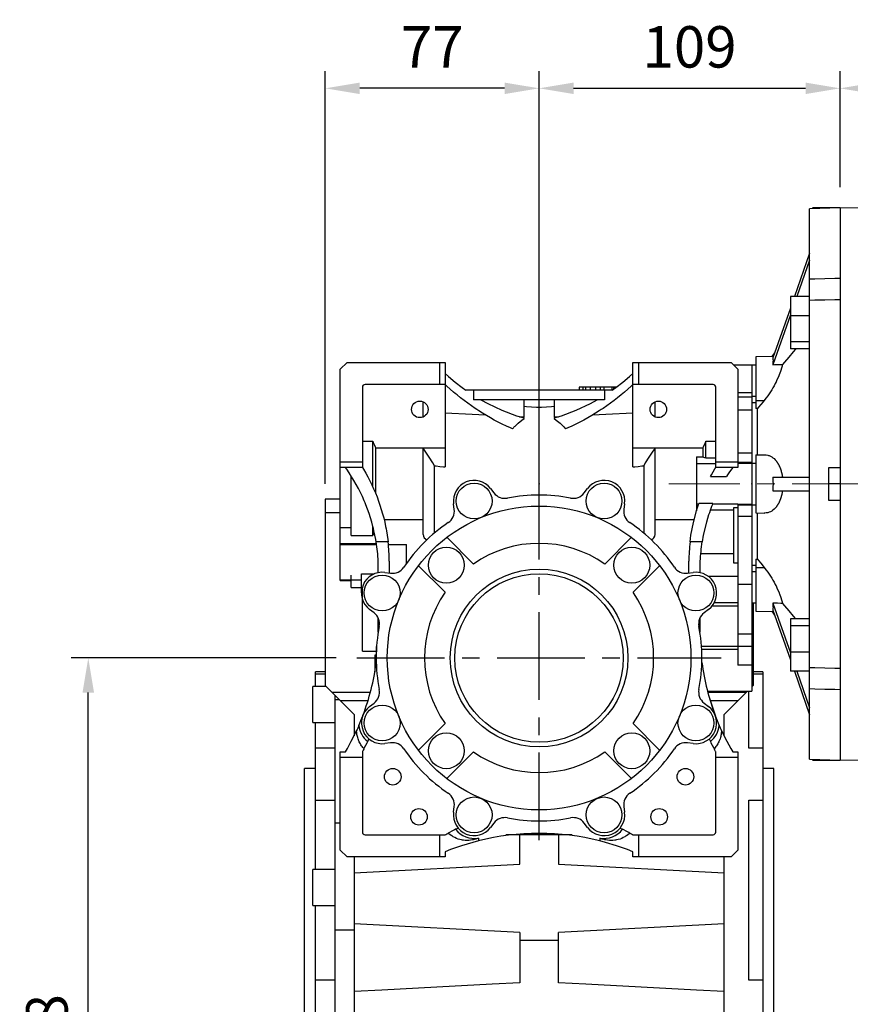
# Model space of a CAD drawing. Extents: x -2601 to 1032, y -760 to 1861.
# Drawn here: x -889 to -588, y 252 to 608 of the extents above; entities that cross this region are included whole.
import ezdxf

# ---------------------------------------------------------------- set-up
doc = ezdxf.new("R2010")
doc.units = 0
doc.header["$MEASUREMENT"] = 0
doc.linetypes.add('CENTER', pattern=[50.8, 31.75, -6.35, 6.35, -6.35])
doc.layers.add('AM_0', color=7, linetype='Continuous', lineweight=30)
doc.layers.add('CENTER', color=1, linetype='CENTER')
doc.styles.add('MX_NOTE_STANDARD', font='txt.shx', dxfattribs={"height": 3.15, "bigfont": 'extfont.shx'})
doc.dimstyles.new('MXDIMSTYLE', dxfattribs={"dimtxt": 3.15, "dimasz": 2.5, "dimexe": 1.5, "dimexo": 1, "dimgap": 1, "dimtad": 1, "dimdec": 4, "dimdsep": 46, "dimtxsty": 'MX_NOTE_STANDARD', "dimcen": 2.5, "dimadec": 0, "dimazin": 0, "dimtfac": 1, "dimtdec": 4, "dimtmove": 2, "dimatfit": 3, "dimfxl": 0, "dimtolj": 1, "dimarcsym": 0})

# ---------------------------------------------------------------- blocks, each defined once
blk = doc.blocks.new('*D33')
at = {"color": 3, "linetype": 'Continuous', "lineweight": -2}
for p, q in [((-773.89, 376.98), (-869.91, 376.98)), ((-863.66, 111.98), (-863.66, 364.48)), ((-782.02, 99.48), (-869.91, 99.48))]:
    blk.add_line(p, q, dxfattribs=at)
at = {"color": 3}
for points in [[(-861.58, 364.48), (-865.75, 364.48), (-863.66, 376.98)], [(-865.75, 111.98), (-861.58, 111.98), (-863.66, 99.48)]]:
    blk.add_solid(points, dxfattribs=at)
at = {"layer": 'DEFPOINTS', "color": 0}
for p in [(-863.66, 376.98), (-766.39, 376.98), (-774.52, 99.48)]:
    blk.add_point(p, dxfattribs=at)
at = {"color": 3, "linetype": 'Continuous', "insert": (-878.66, 238.23), "char_height": 15, "attachment_point": 5, "rotation": 90}
blk.add_mtext('\\A1;278', dxfattribs=at)
blk = doc.blocks.new('*D34')
at = {"color": 3, "linetype": 'Continuous', "lineweight": -2}
for p, q in [((-777.83, 439.99), (-777.83, 589.46)), ((-700.39, 450.48), (-700.39, 589.46)), ((-712.89, 583.21), (-765.33, 583.21))]:
    blk.add_line(p, q, dxfattribs=at)
at = {"color": 3}
for points in [[(-765.33, 585.29), (-765.33, 581.13), (-777.83, 583.21)], [(-712.89, 581.13), (-712.89, 585.29), (-700.39, 583.21)]]:
    blk.add_solid(points, dxfattribs=at)
at = {"layer": 'DEFPOINTS', "color": 0}
for p in [(-777.83, 583.21), (-700.39, 442.98), (-777.83, 432.49)]:
    blk.add_point(p, dxfattribs=at)
at = {"color": 3, "linetype": 'Continuous', "insert": (-739.11, 598.21), "char_height": 15, "attachment_point": 5}
blk.add_mtext('\\A1;77', dxfattribs=at)
blk = doc.blocks.new('*D35')
at = {"color": 3, "linetype": 'Continuous', "lineweight": -2}
for p, q in [((-700.39, 450.48), (-700.39, 589.46)), ((-591.39, 548.05), (-591.39, 589.46)), ((-687.89, 583.21), (-603.89, 583.21))]:
    blk.add_line(p, q, dxfattribs=at)
at = {"color": 3}
for points in [[(-687.89, 585.29), (-687.89, 581.13), (-700.39, 583.21)], [(-603.89, 581.13), (-603.89, 585.29), (-591.39, 583.21)]]:
    blk.add_solid(points, dxfattribs=at)
at = {"layer": 'DEFPOINTS', "color": 0}
for p in [(-591.39, 583.21), (-591.39, 540.55), (-700.39, 442.98)]:
    blk.add_point(p, dxfattribs=at)
at = {"color": 3, "linetype": 'Continuous', "insert": (-645.89, 598.21), "char_height": 15, "attachment_point": 5}
blk.add_mtext('\\A1;109', dxfattribs=at)
blk = doc.blocks.new('*D48')
at = {"color": 3, "linetype": 'Continuous', "lineweight": -2}
for p, q in [((-591.39, 547.48), (-591.39, 589.46)), ((-335.89, 517.44), (-335.89, 589.46)), ((-578.89, 583.21), (-348.39, 583.21))]:
    blk.add_line(p, q, dxfattribs=at)
at = {"color": 3}
for points in [[(-578.89, 585.29), (-578.89, 581.12), (-591.39, 583.21)], [(-348.39, 581.12), (-348.39, 585.29), (-335.89, 583.21)]]:
    blk.add_solid(points, dxfattribs=at)
at = {"layer": 'DEFPOINTS', "color": 0}
for p in [(-335.89, 583.21), (-591.39, 539.98), (-335.89, 509.94)]:
    blk.add_point(p, dxfattribs=at)
at = {"color": 3, "linetype": 'Continuous', "insert": (-463.64, 598.21), "char_height": 15, "attachment_point": 5}
blk.add_mtext('\\A1;256', dxfattribs=at)

msp = doc.modelspace()

# ---------------------------------------------------------------- linework, layer by layer
for p, q in [((-591.39, 539.98), (-602.39, 539.6)), ((-602.39, 340.36), (-602.39, 539.6)), ((-591.39, 539.98), (-591.39, 339.98)), ((-602.39, 523.5), (-607.94, 507.8)), ((-602.39, 521), (-607.06, 507.8)), ((-602.39, 507.8), (-609.39, 507.8)), ((-609.39, 507.8), (-609.39, 488.84)), ((-609.39, 503.67), (-615.75, 485.66)), ((-609.39, 501.17), (-615.75, 483.16)), ((-602.39, 500.86), (-609.39, 500.86)), ((-602.39, 491.38), (-609.39, 491.38)), ((-602.39, 488.84), (-609.39, 488.84)), ((-615.6, 486.1), (-621.89, 485.99)), ((-621.89, 485.99), (-621.89, 467.26)), ((-615.11, 487.47), (-616.12, 486.09)), ((-772.39, 481.51), (-769.92, 483.98)), ((-772.39, 404.98), (-772.39, 481.51)), ((-769.92, 483.98), (-734.39, 483.98)), ((-736.39, 475.98), (-736.39, 483.98)), ((-734.39, 483.98), (-734.39, 446.12)), ((-666.39, 483.98), (-630.87, 483.98)), ((-666.39, 446.12), (-666.39, 483.98)), ((-664.39, 483.98), (-664.39, 475.98)), ((-630.87, 483.98), (-628.39, 481.51)), ((-623.39, 483.01), (-629.9, 483.01)), ((-628.39, 481.51), (-628.39, 445.98)), ((-621.89, 483.04), (-623.39, 483.02)), ((-623.39, 483.02), (-623.39, 471.72)), ((-764.39, 474.98), (-764.39, 445.98)), ((-734.39, 475.98), (-763.39, 475.98)), ((-685.89, 474.98), (-685.89, 473.98)), ((-672.42, 474.98), (-685.89, 474.98)), ((-685.85, 474.98), (-685.85, 473.98)), ((-684.56, 474.98), (-684.56, 473.98)), ((-683.54, 474.98), (-683.54, 473.98)), ((-681.87, 474.98), (-681.87, 473.98)), ((-680.01, 474.98), (-680.01, 473.98)), ((-678.24, 474.98), (-678.24, 473.98)), ((-676.91, 474.98), (-676.91, 473.98)), ((-674.04, 474.98), (-674.04, 473.98)), ((-673.42, 474.98), (-673.42, 474.25)), ((-637.39, 475.98), (-666.39, 475.98)), ((-636.39, 445.98), (-636.39, 474.98)), ((-673.81, 473.98), (-726.98, 473.98)), ((-726.89, 473.92), (-726.89, 473.98)), ((-724.14, 473.98), (-724.14, 470.48)), ((-676.64, 473.98), (-676.64, 470.48)), ((-673.89, 473.98), (-673.89, 473.92)), ((-623.39, 472.95), (-628.39, 472.95)), ((-623.39, 471.46), (-628.39, 471.46)), ((-623.39, 472.95), (-623.39, 447.38)), ((-623.39, 471.72), (-621.89, 471.71)), ((-742.39, 464.23), (-742.39, 469.73)), ((-676.64, 470.48), (-724.14, 470.48)), ((-705.84, 464.26), (-705.84, 470.48)), ((-700.39, 435.98), (-700.39, 467.6)), ((-694.94, 470.48), (-694.94, 464.26)), ((-658.39, 464.23), (-658.39, 469.73)), ((-621.89, 470.24), (-618.86, 470.21)), ((-621.28, 450.49), (-621.28, 467.25)), ((-705.84, 463.68), (-705.84, 463.86)), ((-694.94, 463.86), (-694.94, 463.68)), ((-623.39, 466.73), (-628.39, 466.73)), ((-764.39, 455.46), (-760.64, 455.46)), ((-760.64, 438.94), (-760.64, 455.46)), ((-734.39, 452.97), (-759.64, 452.97)), ((-759.64, 452.97), (-759.64, 436.64)), ((-742.39, 421.7), (-742.39, 452.97)), ((-640.94, 452.97), (-666.39, 452.97)), ((-658.39, 421.7), (-658.39, 452.97)), ((-640.94, 449.75), (-640.94, 452.97)), ((-639.94, 449.45), (-639.94, 455.46)), ((-639.94, 455.46), (-636.39, 455.46)), ((-643.39, 449.75), (-643.39, 430.29)), ((-643.39, 449.75), (-640.94, 449.75)), ((-639.94, 449.45), (-636.39, 449.45)), ((-623.39, 451.18), (-628.39, 451.18)), ((-621.89, 450.48), (-618.86, 450.53)), ((-621.89, 450.48), (-621.89, 429.48)), ((-772.39, 447.98), (-764.39, 447.98)), ((-764.39, 445.98), (-772.39, 445.98)), ((-738.29, 422.18), (-738.29, 446.6)), ((-662.49, 446.6), (-662.49, 422.18)), ((-636.39, 447.25), (-643.39, 447.25)), ((-636.39, 447.98), (-628.39, 447.98)), ((-628.39, 445.98), (-636.39, 445.98)), ((-623.39, 447.78), (-628.39, 447.78)), ((-623.39, 447.38), (-628.39, 447.38)), ((-623.39, 447.51), (-621.89, 447.54)), ((-623.39, 447.51), (-623.39, 432.45)), ((-595.39, 433.98), (-595.39, 445.98)), ((-595.39, 445.98), (-591.39, 445.98)), ((-768.39, 421.27), (-768.39, 442.78)), ((-638.29, 442.67), (-632.46, 442.67)), ((-615.75, 442.48), (-602.39, 442.48)), ((-591.39, 439.98), (-595.39, 439.98)), ((-717.98, 438.36), (-716.72, 436.73)), ((-684.06, 436.73), (-682.81, 438.36)), ((-615.75, 437.48), (-602.39, 437.48)), ((-777.89, 434.48), (-777.89, 366.98)), ((-772.39, 434.48), (-777.89, 434.48)), ((-731.1, 430.78), (-731.36, 432.82)), ((-669.42, 432.82), (-669.69, 430.78)), ((-642.62, 432.71), (-643.39, 432.71)), ((-637.44, 432.96), (-642.54, 432.96)), ((-628.39, 432.71), (-637.54, 432.71)), ((-629.89, 411.32), (-629.89, 431.4)), ((-629.89, 431.4), (-628.39, 431.4)), ((-628.39, 432.71), (-628.39, 374.43)), ((-623.39, 432.58), (-628.39, 432.58)), ((-623.39, 432.34), (-628.39, 432.34)), ((-623.39, 432.58), (-623.39, 364.92)), ((-623.39, 432.45), (-621.89, 432.42)), ((-591.39, 433.98), (-595.39, 433.98)), ((-772.39, 429.48), (-777.89, 429.48)), ((-643.33, 430.51), (-643.39, 430.51)), ((-629.89, 430.51), (-638.39, 430.51)), ((-623.39, 428.14), (-628.39, 428.14)), ((-621.89, 429.48), (-618.86, 429.43)), ((-621.28, 412.71), (-621.28, 429.47)), ((-772.39, 424.2), (-768.39, 424.2)), ((-760.64, 421.27), (-760.64, 424.87)), ((-742.39, 426.99), (-756.5, 426.99)), ((-644.28, 426.99), (-658.39, 426.99)), ((-768.39, 421.27), (-760.64, 421.27)), ((-733.82, 420.66), (-724.16, 411)), ((-676.63, 411), (-666.97, 420.66)), ((-772.39, 418.42), (-759.31, 418.42)), ((-772.39, 418.06), (-759.25, 418.06)), ((-755.08, 419.03), (-759.4, 419.03)), ((-754.98, 418.09), (-748.39, 418.09)), ((-754.98, 418.06), (-748.39, 418.06)), ((-748.39, 411.29), (-748.39, 418.09)), ((-641.38, 419.03), (-645.71, 419.03)), ((-629.89, 414.64), (-641.95, 414.64)), ((-758.64, 407.88), (-758.64, 411.98)), ((-754.64, 411.98), (-754.64, 407.74)), ((-734.41, 400.75), (-744.07, 410.4)), ((-656.72, 410.4), (-666.37, 400.75)), ((-646.14, 407.74), (-646.14, 411.98)), ((-642.14, 411.98), (-642.14, 407.88)), ((-628.39, 411.32), (-629.89, 411.32)), ((-621.89, 412.7), (-621.89, 393.97)), ((-768.39, 402.48), (-768.39, 406.92)), ((-764.71, 400.51), (-764.71, 407.43)), ((-764.71, 407.43), (-760.13, 407.43)), ((-756.23, 407.95), (-754.19, 407.68)), ((-646.6, 407.68), (-644.55, 407.95)), ((-628.39, 406.42), (-638.95, 406.42)), ((-623.39, 408.24), (-621.89, 408.25)), ((-621.89, 409.72), (-618.86, 409.75)), ((-772.39, 405.26), (-764.71, 405.26)), ((-772.39, 404.98), (-768.39, 404.98)), ((-623.39, 403.6), (-628.39, 403.6)), ((-768.39, 402.48), (-764.71, 402.48)), ((-764.39, 379.48), (-764.39, 401.87)), ((-628.39, 395.78), (-637.76, 395.78)), ((-628.39, 396.96), (-636.97, 396.96)), ((-623.39, 396.94), (-621.89, 396.92)), ((-622.89, 396.93), (-622.89, 366.98)), ((-615.75, 396.8), (-609.39, 378.79)), ((-760.14, 393.31), (-761.78, 394.56)), ((-639.01, 394.56), (-640.64, 393.31)), ((-621.89, 393.97), (-615.6, 393.86)), ((-616.12, 393.87), (-615.11, 392.49)), ((-615.75, 394.3), (-609.39, 376.29)), ((-758.64, 386.48), (-758.64, 391.43)), ((-642.14, 391.43), (-642.14, 386.48)), ((-609.39, 391.12), (-609.39, 372.16)), ((-602.39, 391.12), (-609.39, 391.12)), ((-602.39, 388.58), (-609.39, 388.58)), ((-623.39, 385.66), (-628.39, 385.66)), ((-764.39, 379.48), (-759.39, 379.48)), ((-759.39, 377.98), (-759.89, 377.98)), ((-759.89, 377.98), (-759.89, 371.92)), ((-759.39, 381.09), (-759.25, 381.09)), ((-759.39, 381.09), (-759.39, 375.19)), ((-759.39, 378.98), (-759.36, 378.98)), ((-628.39, 381.14), (-641.54, 381.14)), ((-628.39, 380.01), (-641.47, 380.01)), ((-623.39, 381.18), (-628.39, 381.18)), ((-602.39, 379.1), (-609.39, 379.1)), ((-759.39, 375.48), (-759.89, 375.48)), ((-623.39, 374.43), (-628.39, 374.43)), ((-777.89, 371.98), (-781.39, 371.98)), ((-781.39, 366.66), (-781.39, 371.98)), ((-781.39, 371.27), (-777.89, 371.27)), ((-619.39, 371.98), (-622.89, 371.98)), ((-622.89, 371.27), (-619.39, 371.27)), ((-619.39, 371.98), (-619.39, 121.98)), ((-602.39, 372.16), (-609.39, 372.16)), ((-607.94, 372.16), (-602.39, 356.46)), ((-607.06, 372.16), (-602.39, 358.96)), ((-777.57, 366.66), (-782.39, 366.66)), ((-782.39, 353.66), (-782.39, 366.66)), ((-777.89, 366.98), (-767.39, 356.48)), ((-761.52, 364.48), (-775.39, 364.48)), ((-639.38, 364.92), (-623.39, 364.92)), ((-625.39, 364.48), (-639.26, 364.48)), ((-633.39, 356.48), (-624.95, 364.92)), ((-624.39, 344.28), (-624.39, 365.05)), ((-623.39, 366.48), (-622.89, 366.98)), ((-774.39, 363.48), (-774.39, 170.48)), ((-774.39, 361.93), (-772.85, 361.93)), ((-762.38, 361.48), (-772.39, 361.48)), ((-761.78, 359.4), (-760.14, 360.65)), ((-640.64, 360.65), (-639.01, 359.4)), ((-638.9, 363.16), (-636.51, 355.96)), ((-628.39, 361.48), (-638.34, 361.48)), ((-767.39, 356.48), (-767.39, 348.81)), ((-633.39, 348.81), (-633.39, 356.48)), ((-782.39, 353.66), (-774.39, 353.66)), ((-781.39, 300.36), (-781.39, 353.66)), ((-744.07, 343.55), (-734.41, 353.21)), ((-666.37, 353.21), (-656.72, 343.55)), ((-754.19, 346.28), (-756.23, 346.01)), ((-644.55, 346.01), (-646.6, 346.28)), ((-774.39, 344.28), (-781.39, 344.28)), ((-772.39, 342.98), (-770.54, 342.98)), ((-772.39, 307.45), (-772.39, 342.98)), ((-764.39, 342.98), (-764.39, 313.98)), ((-724.16, 342.96), (-733.82, 333.3)), ((-666.97, 333.3), (-676.63, 342.96)), ((-636.39, 313.98), (-636.39, 342.98)), ((-630.24, 342.98), (-628.39, 342.98)), ((-628.39, 342.98), (-628.39, 307.45)), ((-619.39, 344.28), (-624.39, 344.28)), ((-764.39, 340.98), (-772.39, 340.98)), ((-628.39, 340.98), (-636.39, 340.98)), ((-602.39, 340.36), (-591.39, 339.98)), ((-781.39, 336.98), (-785.39, 336.98)), ((-785.39, 156.98), (-785.39, 336.98)), ((-615.39, 336.98), (-619.39, 336.98)), ((-615.39, 156.98), (-615.39, 336.98)), ((-781.39, 325.45), (-774.39, 325.45)), ((-624.39, 325.45), (-619.39, 325.45)), ((-624.39, 260.29), (-624.39, 325.45)), ((-731.36, 321.14), (-731.1, 323.18)), ((-669.69, 323.18), (-669.42, 321.14)), ((-774.39, 317.29), (-772.39, 317.29)), ((-716.72, 317.23), (-717.98, 315.6)), ((-682.81, 315.6), (-684.06, 317.23)), ((-763.39, 312.98), (-734.39, 312.98)), ((-736.39, 304.98), (-736.39, 312.98)), ((-722.39, 311.8), (-722.39, 310.76)), ((-688.39, 312.98), (-712.39, 312.98)), ((-707.39, 302.37), (-707.39, 312.98)), ((-693.39, 312.98), (-693.39, 302.37)), ((-678.39, 311.8), (-678.39, 310.76)), ((-666.39, 312.98), (-637.39, 312.98)), ((-664.39, 312.98), (-664.39, 304.98)), ((-769.92, 304.98), (-772.39, 307.45)), ((-734.39, 306.83), (-734.39, 304.98)), ((-666.39, 304.98), (-666.39, 306.83)), ((-628.39, 307.45), (-630.87, 304.98)), ((-734.39, 304.98), (-769.92, 304.98)), ((-767.39, 304.98), (-767.39, 177.48)), ((-630.87, 304.98), (-666.39, 304.98)), ((-633.39, 177.48), (-633.39, 304.98)), ((-774.39, 300.36), (-782.39, 300.36)), ((-782.39, 287.36), (-782.39, 300.36)), ((-767.39, 299.23), (-707.39, 302.37)), ((-693.39, 302.37), (-633.39, 299.23)), ((-782.39, 287.36), (-774.39, 287.36)), ((-781.39, 206.6), (-781.39, 287.36)), ((-774.39, 278.55), (-767.39, 278.55)), ((-707.39, 277.59), (-767.39, 280.73)), ((-633.39, 280.73), (-693.39, 277.59)), ((-707.39, 277.59), (-707.39, 259.37)), ((-693.39, 274.76), (-707.39, 274.76)), ((-693.39, 259.37), (-693.39, 277.59)), ((-774.39, 260.29), (-781.39, 260.29)), ((-619.39, 260.29), (-624.39, 260.29))]:
    msp.add_line(p, q)
at = {"color": 7}
for p, q in [((-591.39, 539.98), (-601.39, 539.98)), ((-591.39, 539.98), (-591.39, 339.98)), ((-601.39, 339.98), (-591.39, 339.98))]:
    msp.add_line(p, q, dxfattribs=at)
for points in [[(-602.39, 514.2), (-600.56, 514.25), (-596.9, 514.34), (-593.23, 514.43), (-591.39, 514.47)], [(-591.39, 506.69), (-593.23, 506.65), (-596.9, 506.56), (-600.56, 506.47), (-602.39, 506.42)], [(-607.55, 488.83), (-608.37, 487.85), (-609.97, 485.94), (-611.51, 484.11), (-612.25, 483.22)], [(-615.75, 485.66), (-615.74, 485.62), (-615.72, 485.54), (-615.71, 485.45), (-615.7, 485.4), (-615.69, 485.35), (-615.68, 485.24), (-615.67, 485.13), (-615.67, 485), (-615.66, 484.88), (-615.66, 484.74), (-615.66, 484.67), (-615.66, 484.6), (-615.66, 484.46), (-615.67, 484.3), (-615.67, 484.14), (-615.68, 483.98), (-615.69, 483.81), (-615.7, 483.72), (-615.71, 483.63), (-615.72, 483.45), (-615.74, 483.26), (-615.75, 483.16)], [(-612.25, 483.22), (-612.26, 483.17), (-612.28, 483.07), (-612.3, 482.97), (-612.32, 482.92), (-612.33, 482.86), (-612.35, 482.76), (-612.38, 482.65), (-612.4, 482.55), (-612.43, 482.44), (-612.46, 482.33), (-612.47, 482.28), (-612.49, 482.22), (-612.52, 482.11), (-612.55, 482), (-612.58, 481.88), (-612.62, 481.77), (-612.65, 481.65), (-612.67, 481.59), (-612.69, 481.54), (-612.72, 481.42), (-612.76, 481.3), (-612.78, 481.24), (-612.8, 481.18), (-612.84, 481.06), (-612.88, 480.94), (-612.9, 480.88), (-612.92, 480.82), (-612.96, 480.7), (-613.01, 480.57), (-613.05, 480.45), (-613.09, 480.33), (-613.14, 480.2), (-613.16, 480.14), (-613.19, 480.08), (-613.23, 479.95), (-613.28, 479.82), (-613.33, 479.7), (-613.38, 479.57), (-613.43, 479.44), (-613.46, 479.38), (-613.48, 479.31), (-613.54, 479.19), (-613.59, 479.06), (-613.64, 478.93), (-613.7, 478.8), (-613.75, 478.67), (-613.78, 478.61), (-613.81, 478.54), (-613.87, 478.42), (-613.92, 478.29), (-613.98, 478.16), (-614.04, 478.03), (-614.1, 477.9), (-614.13, 477.84), (-614.16, 477.77), (-614.22, 477.65), (-614.28, 477.52), (-614.34, 477.39), (-614.4, 477.27), (-614.46, 477.14), (-614.49, 477.08), (-614.52, 477.01), (-614.58, 476.89), (-614.65, 476.76), (-614.68, 476.7), (-614.87, 476.32), (-615.28, 475.56), (-615.7, 474.8), (-616.15, 474.05), (-616.62, 473.31), (-617.1, 472.58), (-617.34, 472.22), (-617.59, 471.87), (-618.09, 471.18), (-618.6, 470.53), (-618.86, 470.21)], [(-615.75, 483.16), (-615.17, 483.17), (-614, 483.19), (-612.84, 483.21), (-612.25, 483.22)], [(-734.39, 479.98), (-733.2, 478.9), (-730.75, 476.82), (-728.2, 474.86), (-726.89, 473.92)], [(-673.89, 473.92), (-672.59, 474.86), (-670.04, 476.82), (-667.59, 478.9), (-666.39, 479.98)], [(-710.02, 459.92), (-710.77, 460.25), (-712.25, 460.93), (-713.71, 461.64), (-714.44, 462), (-715.17, 462.37), (-716.61, 463.13), (-718.03, 463.92), (-719.44, 464.74), (-720.84, 465.59), (-722.21, 466.46), (-722.9, 466.9), (-723.58, 467.35), (-724.92, 468.28), (-726.24, 469.22), (-727.55, 470.2), (-728.84, 471.19), (-730.11, 472.22), (-730.74, 472.74), (-731.36, 473.26), (-732.59, 474.33), (-733.8, 475.42), (-734.39, 475.98)], [(-666.39, 475.98), (-666.99, 475.42), (-668.2, 474.33), (-669.43, 473.26), (-670.05, 472.74), (-670.68, 472.22), (-671.95, 471.19), (-673.24, 470.2), (-674.54, 469.22), (-675.87, 468.28), (-677.21, 467.35), (-677.89, 466.9), (-678.57, 466.46), (-679.95, 465.59), (-681.34, 464.74), (-682.75, 463.92), (-684.18, 463.13), (-685.62, 462.37), (-686.34, 462), (-687.07, 461.64), (-688.54, 460.93), (-690.02, 460.25), (-690.77, 459.92)], [(-721.48, 470.48), (-718.99, 469.12), (-713.86, 466.7), (-708.55, 464.7), (-705.84, 463.86)], [(-700.39, 467.6), (-701.3, 467.66), (-703.11, 467.79), (-704.93, 467.92), (-705.84, 467.98)], [(-694.95, 467.98), (-695.86, 467.92), (-697.68, 467.79), (-699.49, 467.66), (-700.39, 467.6)], [(-694.94, 463.86), (-692.23, 464.7), (-686.92, 466.7), (-681.79, 469.12), (-679.3, 470.48)], [(-621.89, 469.34), (-622.14, 469.34), (-622.64, 469.35), (-623.14, 469.35), (-623.39, 469.35)], [(-621.28, 467.25), (-621.39, 467.25), (-621.59, 467.25), (-621.79, 467.26), (-621.89, 467.26)], [(-618.86, 470.21), (-619.28, 469.7), (-620.1, 468.7), (-620.89, 467.73), (-621.28, 467.25)], [(-734.39, 465.7), (-731.93, 465.58), (-727.04, 465.33), (-722.21, 465.09), (-719.82, 464.97)], [(-710.02, 459.92), (-709.91, 460.04), (-709.7, 460.27), (-709.48, 460.51), (-709.38, 460.62), (-709.27, 460.73), (-709.05, 460.96), (-708.82, 461.18), (-708.02, 461.94), (-706.59, 463.13), (-705.84, 463.68)], [(-707.44, 464.34), (-707.17, 464.33), (-706.64, 464.3), (-706.11, 464.28), (-705.84, 464.26)], [(-694.94, 464.26), (-694.68, 464.28), (-694.15, 464.3), (-693.62, 464.33), (-693.35, 464.34)], [(-694.94, 463.68), (-694.2, 463.13), (-692.77, 461.94), (-691.41, 460.62), (-690.77, 459.92)], [(-680.97, 464.97), (-678.57, 465.09), (-673.74, 465.33), (-668.86, 465.58), (-666.39, 465.7)], [(-760.64, 455.46), (-760.46, 455.04), (-760.12, 454.21), (-759.8, 453.38), (-759.64, 452.97)], [(-738.29, 446.6), (-738.88, 447.6), (-740.16, 449.67), (-741.61, 451.84), (-742.39, 452.97)], [(-658.39, 452.97), (-659.18, 451.84), (-660.63, 449.67), (-661.91, 447.6), (-662.49, 446.6)], [(-640.94, 452.97), (-640.79, 453.38), (-640.47, 454.21), (-640.12, 455.04), (-639.94, 455.46)], [(-640.94, 449.75), (-640.78, 449.7), (-640.45, 449.6), (-640.11, 449.5), (-639.94, 449.45)], [(-618.86, 450.53), (-618.6, 450.53), (-618.09, 450.49), (-617.59, 450.39), (-617.34, 450.33), (-617.1, 450.25), (-616.62, 450.05), (-616.15, 449.79), (-615.7, 449.49), (-615.28, 449.14), (-614.87, 448.73), (-614.68, 448.52), (-614.65, 448.48), (-614.58, 448.4), (-614.52, 448.33), (-614.49, 448.29), (-614.46, 448.25), (-614.4, 448.17), (-614.34, 448.09), (-614.28, 448), (-614.22, 447.92), (-614.16, 447.83), (-614.13, 447.79), (-614.1, 447.74), (-614.04, 447.65), (-613.98, 447.56), (-613.92, 447.47), (-613.87, 447.37), (-613.81, 447.28), (-613.78, 447.23), (-613.75, 447.18), (-613.7, 447.08), (-613.64, 446.98), (-613.59, 446.88), (-613.54, 446.78), (-613.48, 446.67), (-613.46, 446.62), (-613.43, 446.56), (-613.38, 446.46), (-613.33, 446.35), (-613.28, 446.24), (-613.23, 446.12), (-613.19, 446.01), (-613.16, 445.95), (-613.14, 445.9), (-613.09, 445.78), (-613.05, 445.66), (-613.01, 445.54), (-612.96, 445.43), (-612.92, 445.3), (-612.9, 445.24), (-612.88, 445.18), (-612.84, 445.06), (-612.8, 444.94), (-612.78, 444.87), (-612.76, 444.81), (-612.72, 444.68), (-612.69, 444.56), (-612.67, 444.49), (-612.65, 444.43), (-612.62, 444.3), (-612.58, 444.17), (-612.55, 444.04), (-612.52, 443.91), (-612.49, 443.77), (-612.47, 443.71), (-612.46, 443.64), (-612.43, 443.51), (-612.4, 443.37), (-612.38, 443.24), (-612.35, 443.1), (-612.33, 442.96), (-612.32, 442.89), (-612.3, 442.83), (-612.28, 442.69), (-612.26, 442.55), (-612.25, 442.48)], [(-759.4, 419.03), (-759.54, 419.83), (-759.85, 421.44), (-760.19, 423.04), (-760.38, 423.83), (-760.58, 424.62), (-761.01, 426.2), (-761.48, 427.77), (-761.98, 429.32), (-762.53, 430.86), (-763.11, 432.39), (-763.42, 433.15), (-763.74, 433.9), (-764.4, 435.39), (-765.1, 436.87), (-765.84, 438.33), (-766.61, 439.77), (-767.43, 441.19), (-767.84, 441.89), (-768.27, 442.58), (-769.16, 443.96), (-770.07, 445.31), (-770.54, 445.98)], [(-764.39, 445.98), (-763.98, 445.3), (-763.18, 443.92), (-762.41, 442.52), (-762.04, 441.81), (-761.68, 441.1), (-760.98, 439.66), (-760.31, 438.21), (-759.69, 436.74), (-759.09, 435.26), (-758.53, 433.76), (-758.27, 433.01), (-758.01, 432.25), (-757.53, 430.73), (-757.08, 429.2), (-756.67, 427.66), (-756.3, 426.11), (-755.96, 424.54), (-755.81, 423.76), (-755.66, 422.98), (-755.4, 421.4), (-755.18, 419.82), (-755.08, 419.03)], [(-738.29, 446.6), (-737.63, 446.52), (-736.33, 446.36), (-735.04, 446.2), (-734.39, 446.12)], [(-666.39, 446.12), (-665.75, 446.2), (-664.46, 446.36), (-663.15, 446.52), (-662.49, 446.6)], [(-638.29, 442.67), (-637.99, 443.23), (-637.37, 444.34), (-636.72, 445.44), (-636.39, 445.98)], [(-630.24, 445.98), (-630.63, 445.44), (-631.38, 444.34), (-632.1, 443.23), (-632.46, 442.67)], [(-615.75, 442.48), (-615.74, 442.34), (-615.72, 442.07), (-615.71, 441.79), (-615.7, 441.66), (-615.69, 441.52), (-615.68, 441.24), (-615.67, 440.96), (-615.67, 440.68), (-615.66, 440.4), (-615.66, 440.12), (-615.66, 439.98), (-615.66, 439.84), (-615.66, 439.56), (-615.67, 439.28), (-615.67, 439), (-615.68, 438.72), (-615.69, 438.44), (-615.7, 438.3), (-615.71, 438.17), (-615.72, 437.89), (-615.74, 437.62), (-615.75, 437.48)], [(-612.25, 437.48), (-612.26, 437.41), (-612.28, 437.27), (-612.3, 437.13), (-612.32, 437.07), (-612.33, 437), (-612.35, 436.86), (-612.38, 436.72), (-612.4, 436.59), (-612.43, 436.45), (-612.46, 436.32), (-612.47, 436.25), (-612.49, 436.19), (-612.52, 436.05), (-612.55, 435.92), (-612.58, 435.79), (-612.62, 435.66), (-612.65, 435.53), (-612.67, 435.47), (-612.69, 435.4), (-612.72, 435.28), (-612.76, 435.15), (-612.78, 435.09), (-612.8, 435.02), (-612.84, 434.9), (-612.88, 434.78), (-612.9, 434.72), (-612.92, 434.66), (-612.96, 434.53), (-613.01, 434.42), (-613.05, 434.3), (-613.09, 434.18), (-613.14, 434.06), (-613.16, 434.01), (-613.19, 433.95), (-613.23, 433.84), (-613.28, 433.72), (-613.33, 433.61), (-613.38, 433.5), (-613.43, 433.4), (-613.46, 433.34), (-613.48, 433.29), (-613.54, 433.18), (-613.59, 433.08), (-613.64, 432.98), (-613.7, 432.88), (-613.75, 432.78), (-613.78, 432.73), (-613.81, 432.68), (-613.87, 432.59), (-613.92, 432.49), (-613.98, 432.4), (-614.04, 432.31), (-614.1, 432.22), (-614.13, 432.17), (-614.16, 432.13), (-614.22, 432.04), (-614.28, 431.96), (-614.34, 431.87), (-614.4, 431.79), (-614.46, 431.71), (-614.49, 431.67), (-614.52, 431.63), (-614.58, 431.56), (-614.65, 431.48), (-614.68, 431.44), (-614.87, 431.23), (-615.28, 430.82), (-615.7, 430.47), (-616.15, 430.17), (-616.62, 429.91), (-617.1, 429.71), (-617.34, 429.63), (-617.59, 429.57), (-618.09, 429.47), (-618.6, 429.43), (-618.86, 429.43)], [(-645.71, 419.03), (-645.39, 421.39), (-644.5, 426.08), (-643.27, 430.69), (-642.54, 432.96)], [(-637.44, 432.96), (-637.59, 432.58), (-637.89, 431.83), (-638.18, 431.08), (-638.32, 430.7), (-638.45, 430.32), (-638.72, 429.56), (-638.98, 428.8), (-639.81, 426.1), (-640.95, 421.41), (-641.38, 419.03)], [(-760.64, 421.27), (-760.62, 421.3), (-760.59, 421.36), (-760.55, 421.42), (-760.53, 421.45), (-760.51, 421.48), (-760.47, 421.55), (-760.44, 421.61), (-760.4, 421.67), (-760.37, 421.73), (-760.33, 421.8), (-760.32, 421.83), (-760.3, 421.86), (-760.27, 421.92), (-760.24, 421.98), (-760.2, 422.05), (-760.17, 422.11), (-760.14, 422.17), (-760.13, 422.2), (-760.12, 422.23), (-760.09, 422.3), (-760.06, 422.36), (-760.05, 422.39)], [(-623.39, 410.61), (-623.14, 410.61), (-622.64, 410.61), (-622.14, 410.62), (-621.89, 410.62)], [(-621.89, 412.7), (-621.79, 412.7), (-621.59, 412.71), (-621.39, 412.71), (-621.28, 412.71)], [(-621.28, 412.71), (-620.89, 412.23), (-620.1, 411.26), (-619.28, 410.26), (-618.86, 409.75)], [(-618.86, 409.75), (-618.6, 409.43), (-618.09, 408.78), (-617.59, 408.09), (-617.34, 407.74), (-617.1, 407.38), (-616.62, 406.65), (-616.15, 405.91), (-615.7, 405.16), (-615.28, 404.4), (-614.87, 403.64), (-614.68, 403.26), (-614.65, 403.2), (-614.58, 403.07), (-614.52, 402.95), (-614.49, 402.88), (-614.46, 402.82), (-614.4, 402.69), (-614.34, 402.57), (-614.28, 402.44), (-614.22, 402.31), (-614.16, 402.19), (-614.13, 402.12), (-614.1, 402.06), (-614.04, 401.93), (-613.98, 401.8), (-613.92, 401.67), (-613.87, 401.54), (-613.81, 401.42), (-613.78, 401.35), (-613.75, 401.29), (-613.7, 401.16), (-613.64, 401.03), (-613.59, 400.9), (-613.54, 400.77), (-613.48, 400.65), (-613.46, 400.58), (-613.43, 400.52), (-613.38, 400.39), (-613.33, 400.26), (-613.28, 400.14), (-613.23, 400.01), (-613.19, 399.88), (-613.16, 399.82), (-613.14, 399.76), (-613.09, 399.63), (-613.05, 399.51), (-613.01, 399.39), (-612.96, 399.26), (-612.92, 399.14), (-612.9, 399.08), (-612.88, 399.02), (-612.84, 398.9), (-612.8, 398.78), (-612.78, 398.72), (-612.76, 398.66), (-612.72, 398.54), (-612.69, 398.42), (-612.67, 398.37), (-612.65, 398.31), (-612.62, 398.19), (-612.58, 398.08), (-612.55, 397.96), (-612.52, 397.85), (-612.49, 397.74), (-612.47, 397.68), (-612.46, 397.63), (-612.43, 397.52), (-612.4, 397.41), (-612.38, 397.31), (-612.35, 397.2), (-612.33, 397.1), (-612.32, 397.04), (-612.3, 396.99), (-612.28, 396.89), (-612.26, 396.79), (-612.25, 396.74)], [(-612.25, 396.74), (-612.84, 396.75), (-614, 396.77), (-615.17, 396.79), (-615.75, 396.8)], [(-615.75, 396.8), (-615.74, 396.7), (-615.72, 396.51), (-615.71, 396.33), (-615.7, 396.24), (-615.69, 396.15), (-615.68, 395.98), (-615.67, 395.81), (-615.67, 395.66), (-615.66, 395.5), (-615.66, 395.36), (-615.66, 395.29), (-615.66, 395.22), (-615.66, 395.08), (-615.67, 394.96), (-615.67, 394.83), (-615.68, 394.72), (-615.69, 394.61), (-615.7, 394.56), (-615.71, 394.51), (-615.72, 394.42), (-615.74, 394.34), (-615.75, 394.3)], [(-612.25, 396.74), (-611.51, 395.85), (-609.97, 394.02), (-608.37, 392.11), (-607.55, 391.13)], [(-602.39, 373.54), (-600.56, 373.49), (-596.9, 373.4), (-593.23, 373.31), (-591.39, 373.27)], [(-591.39, 365.49), (-593.23, 365.53), (-596.9, 365.62), (-600.56, 365.71), (-602.39, 365.76)], [(-770.54, 342.98), (-769.81, 344.25), (-768.4, 346.82), (-767.09, 349.45), (-766.46, 350.77)], [(-765.67, 352.56), (-765.81, 352.23), (-766.08, 351.62), (-766.33, 351.05), (-766.46, 350.77)], [(-763.78, 344.11), (-763.92, 344.26), (-764.19, 344.57), (-764.44, 344.88), (-764.56, 345.04), (-764.68, 345.21), (-764.91, 345.54), (-765.12, 345.89), (-765.32, 346.25), (-765.5, 346.61), (-765.67, 346.98), (-765.75, 347.17), (-765.82, 347.36), (-765.96, 347.75), (-766.08, 348.14), (-766.18, 348.54), (-766.27, 348.94), (-766.34, 349.34), (-766.37, 349.54), (-766.4, 349.75), (-766.44, 350.16), (-766.46, 350.57), (-766.46, 350.77)], [(-634.33, 350.77), (-634.33, 350.57), (-634.35, 350.16), (-634.39, 349.75), (-634.41, 349.54), (-634.44, 349.34), (-634.52, 348.94), (-634.6, 348.54), (-634.71, 348.14), (-634.83, 347.75), (-634.97, 347.36), (-635.04, 347.17), (-635.12, 346.98), (-635.29, 346.61), (-635.47, 346.25), (-635.67, 345.89), (-635.88, 345.54), (-636.11, 345.21), (-636.23, 345.04), (-636.35, 344.88), (-636.6, 344.57), (-636.87, 344.26), (-637.01, 344.11)], [(-634.33, 350.77), (-634.45, 351.05), (-634.71, 351.62), (-634.98, 352.23), (-635.12, 352.56)], [(-634.33, 350.77), (-633.7, 349.45), (-632.39, 346.82), (-630.98, 344.25), (-630.24, 342.98)], [(-763.78, 344.11), (-763.56, 344.54), (-763.1, 345.43), (-762.66, 346.32), (-762.45, 346.75)], [(-638.34, 346.75), (-638.13, 346.32), (-637.69, 345.43), (-637.23, 344.54), (-637.01, 344.11)], [(-763.78, 344.11), (-763.88, 343.92), (-764.09, 343.55), (-764.29, 343.17), (-764.39, 342.98)], [(-636.39, 342.98), (-636.5, 343.17), (-636.7, 343.55), (-636.9, 343.92), (-637.01, 344.11)], [(-730.65, 314.95), (-731.08, 314.74), (-731.96, 314.29), (-732.84, 313.83), (-733.27, 313.6)], [(-667.52, 313.6), (-667.94, 313.83), (-668.82, 314.29), (-669.71, 314.74), (-670.14, 314.95)], [(-734.39, 312.98), (-734.21, 313.09), (-733.83, 313.29), (-733.46, 313.5), (-733.27, 313.6)], [(-722.39, 310.76), (-724.43, 310.23), (-728.46, 309.01), (-732.43, 307.6), (-734.39, 306.83)], [(-722.39, 311.8), (-722.69, 311.67), (-723.3, 311.44), (-723.92, 311.25), (-724.24, 311.17), (-724.56, 311.1), (-725.2, 311), (-725.85, 310.93), (-726.5, 310.91), (-727.16, 310.93), (-727.8, 311), (-728.13, 311.05), (-728.45, 311.1), (-729.08, 311.25), (-729.71, 311.44), (-730.31, 311.67), (-730.9, 311.94), (-731.47, 312.25), (-731.75, 312.42), (-732.02, 312.59), (-732.54, 312.97), (-733.03, 313.38), (-733.27, 313.6)], [(-667.52, 313.6), (-667.75, 313.38), (-668.25, 312.97), (-668.77, 312.59), (-669.04, 312.42), (-669.31, 312.25), (-669.88, 311.94), (-670.47, 311.67), (-671.08, 311.44), (-671.7, 311.25), (-672.34, 311.1), (-672.66, 311.05), (-672.98, 311), (-673.63, 310.93), (-674.29, 310.91), (-674.94, 310.93), (-675.59, 311), (-676.23, 311.1), (-676.55, 311.17), (-676.87, 311.25), (-677.49, 311.44), (-678.1, 311.67), (-678.39, 311.8)], [(-666.39, 306.83), (-668.35, 307.6), (-672.32, 309.01), (-676.36, 310.23), (-678.39, 310.76)], [(-667.52, 313.6), (-667.33, 313.5), (-666.95, 313.29), (-666.58, 313.09), (-666.39, 312.98)], [(-707.39, 259.37), (-717.39, 258.85), (-737.39, 257.8), (-757.39, 256.75), (-767.39, 256.23)], [(-633.39, 256.23), (-643.4, 256.75), (-663.4, 257.8), (-683.4, 258.85), (-693.39, 259.37)]]:
    msp.add_lwpolyline(points)
for centre, radius in [((-743.59, 466.98), 3), ((-657.19, 466.98), 3), ((-723.93, 433.8), 6.5), ((-676.86, 433.8), 6.5), ((-700.39, 376.98), 55), ((-733.98, 410.57), 6.5), ((-666.81, 410.57), 6.5), ((-757.21, 400.51), 6.5), ((-700.39, 376.98), 32.17), ((-700.39, 376.98), 30.5), ((-643.58, 400.51), 6.5), ((-757.21, 353.44), 6.5), ((-643.58, 353.44), 6.5), ((-733.98, 343.39), 6.5), ((-666.81, 343.39), 6.5), ((-753.39, 333.98), 3), ((-647.39, 333.98), 3), ((-723.93, 320.16), 6.5), ((-676.86, 320.16), 6.5), ((-743.89, 319.48), 3), ((-656.89, 319.48), 3)]:
    msp.add_circle(centre, radius)
for centre, radius, start, end in [((-763.39, 474.98), 1, 90, 180), ((-637.39, 474.98), 1, 0, 90), ((-723.93, 433.8), 7.5, 37.5, 187.5), ((-676.86, 433.8), 7.5, 352.5, 142.5), ((-712.76, 439.77), 5, 217.5, 281.1393), ((-700.39, 376.98), 59, 78.8607, 101.1393), ((-688.03, 439.77), 5, 258.8607, 322.5), ((-736.05, 430.13), 5, 303.8607, 7.5), ((-664.73, 430.13), 5, 172.5, 236.1393), ((-700.39, 376.98), 59, 123.8607, 146.1393), ((-700.39, 376.98), 59, 33.8607, 56.1393), ((-740.39, 421.7), 2, 180, 252.6408), ((-660.39, 421.7), 2, 287.3592, 0), ((-822.72, 408.64), 64.16, 2.9867, 9.32), ((-820.83, 411.4), 66.19, 0.504, 6.6193), ((-700.39, 376.98), 41.5, 55.0611, 124.9389), ((-579.96, 411.4), 66.19, 173.3807, 179.496), ((-578.07, 408.64), 64.16, 170.68, 177.0133), ((-757.21, 400.51), 7.5, 82.5, 232.5), ((-753.54, 412.64), 5, 262.5, 326.1393), ((-647.25, 412.64), 5, 213.8607, 277.5), ((-643.58, 400.51), 7.5, 307.5, 97.5), ((-700.39, 376.98), 41.5, 145.0611, 214.9389), ((-700.39, 376.98), 41.5, 325.0611, 34.9389), ((-763.19, 389.34), 5, 348.8607, 52.5), ((-637.6, 389.34), 5, 127.5, 191.1393), ((-700.39, 376.98), 59, 168.8607, 191.1393), ((-844.11, 386.48), 85.47, 359.915, 359.9975), ((-700.39, 376.98), 59, 348.8607, 11.1393), ((-556.67, 386.48), 85.47, 180.0025, 180.085), ((-844.11, 386.48), 85.47, 339.197, 352.5185), ((-556.67, 386.48), 85.47, 187.4815, 200.803), ((-763.19, 364.62), 5, 307.5, 11.1393), ((-637.6, 364.62), 5, 168.8607, 232.5), ((-757.21, 353.44), 7.5, 127.5, 277.5), ((-643.58, 353.44), 7.5, 262.5, 52.5), ((-844.11, 386.48), 85.47, 336.6126, 339.1707), ((-556.67, 386.48), 85.47, 200.8293, 203.3874), ((-757.21, 353.44), 8.5, 185.9981, 231.9713), ((-643.58, 353.44), 8.5, 308.0287, 354.0019), ((-834.49, 381.53), 80, 334.227, 334.9634), ((-753.54, 341.32), 5, 33.8607, 97.5), ((-647.25, 341.32), 5, 82.5, 146.1393), ((-566.3, 381.53), 80, 205.0366, 205.773), ((-700.39, 376.98), 59, 213.8607, 236.1393), ((-700.39, 376.98), 41.5, 235.0611, 304.9389), ((-700.39, 376.98), 59, 303.8607, 326.1393), ((-736.05, 323.83), 5, 352.5, 56.1393), ((-664.73, 323.83), 5, 123.8607, 187.5), ((-723.93, 320.16), 7.5, 172.5, 322.5), ((-676.86, 320.16), 7.5, 217.5, 7.5), ((-712.76, 314.19), 5, 78.8607, 142.5), ((-700.39, 376.98), 59, 258.8607, 281.1393), ((-688.03, 314.19), 5, 37.5, 101.1393), ((-763.39, 313.98), 1, 180, 270), ((-699.25, 250.86), 71.37, 115.2747, 116.0982), ((-723.93, 320.16), 8.5, 217.7721, 280.4042), ((-676.86, 320.16), 8.5, 259.5958, 322.2279), ((-701.54, 250.86), 71.37, 63.9018, 64.7253), ((-637.39, 313.98), 1, 270, 0), ((-700.39, 223.31), 90.18, 75.8792, 104.1208)]:
    msp.add_arc(centre, radius, start, end)
at = {"extrusion": (-1, -1.22461e-16, 6.12303e-17)}
msp.add_point((-700.39, 439.98, 245), dxfattribs=at)
at = {"extrusion": (1, 0, -6.12303e-17)}
for p in [(-700.39, 439.98, 245), (-623.39, 439.98, 245), (-623.39, 439.98, 245), (-591.39, 439.98, 245)]:
    msp.add_point(p, dxfattribs=at)
at = {"extrusion": (-1, 1.22461e-16, 6.12303e-17)}
msp.add_point((-623.39, 439.98, 245), dxfattribs=at)
at = {"extrusion": (-1, 0, 0)}
msp.add_point((-591.39, 439.98), dxfattribs=at)
msp.add_point((-591.39, 439.98), dxfattribs=at)
at = {"extrusion": (0, 0, -1)}
for p in [(-700.39, 376.98, 150), (-700.39, 376.98), (-700.39, 376.98, 271.2), (-700.39, 376.98, 271.2), (-700.39, 376.98, 150), (-700.39, 376.98, 271.2), (-700.39, 376.98, 271.2), (-700.39, 376.98, 326.4), (-700.39, 376.98, 271.2), (-700.39, 376.98, 219), (-700.39, 376.98, 150)]:
    msp.add_point(p, dxfattribs=at)
for p in [(-700.39, 376.98), (-700.39, 376.98, 323.4)]:
    msp.add_point(p)
at = {"layer": 'AM_0', "lineweight": 13}
for p, q in [((-579.39, 539.98), (-591.39, 539.98)), ((-591.39, 339.98), (-579.39, 339.98))]:
    msp.add_line(p, q, dxfattribs=at)
at = {"layer": 'CENTER', "linetype": 'CENTER'}
for p, q in [((-700.39, 310.98), (-700.39, 442.98)), ((-766.39, 376.98), (-634.39, 376.98))]:
    msp.add_line(p, q, dxfattribs=at)
at = {"layer": 'CENTER', "lineweight": 13}
msp.add_line((-576.94, 439.98), (-653.41, 439.98), dxfattribs=at)

# ---------------------------------------------------------------- dimensions: what is measured, and where the dimension line sits
at = {"color": 3, "linetype": 'Continuous'}
for base, p1, p2, override, picture, middle in [((-777.83, 583.21), (-700.39, 442.98), (-777.83, 432.49), {"dimscale": 2.5, "dimtxt": 6, "dimasz": 5, "dimexe": 2.5, "dimexo": 3, "dimgap": 3, "dimtoh": 1, "dimdec": 0, "dimzin": 9, "dimtxsty": 'Standard', "dimcen": 0, "dimclrd": 3, "dimclre": 3, "dimclrt": 3, "dimtdec": 0, "dimtofl": 0, "dimtmove": 0, "dimtzin": 0}, '*D34', (-739.11, 598.21)), ((-591.39, 583.21), (-700.39, 442.98), (-591.39, 540.55), {"dimscale": 2.5, "dimtxt": 6, "dimasz": 5, "dimexe": 2.5, "dimexo": 3, "dimgap": 3, "dimtoh": 1, "dimdec": 0, "dimzin": 9, "dimtxsty": 'Standard', "dimcen": 0, "dimclrd": 3, "dimclre": 3, "dimclrt": 3, "dimtdec": 0, "dimtofl": 0, "dimtmove": 0, "dimtzin": 0}, '*D35', (-645.89, 598.21)), ((-335.8937368, 583.20613025), (-591.3937368, 539.97991822), (-335.8937368, 509.93878412), {"dimscale": 2.5, "dimtxt": 6, "dimasz": 5, "dimexe": 2.5, "dimexo": 3, "dimgap": 3, "dimtoh": 1, "dimdec": 0, "dimzin": 9, "dimtxsty": 'Standard', "dimcen": 0, "dimclrd": 3, "dimclre": 3, "dimclrt": 3, "dimtdec": 0, "dimtofl": 0, "dimtmove": 0, "dimtfill": 0, "dimtzin": 0}, '*D48', (-463.6437368, 598.20613025))]:
    dim = msp.add_linear_dim(base=base, p1=p1, p2=p2, dimstyle='MXDIMSTYLE', override=override, dxfattribs=at)
    dim.commit()
    dim.dimension.update_dxf_attribs({"geometry": picture, "text_midpoint": middle})
dim = msp.add_linear_dim(base=(-863.66373883, 376.97991822), p1=(-774.5237368, 99.47991822), p2=(-766.3937368, 376.97991822), angle=90, dimstyle='MXDIMSTYLE', override={"dimscale": 2.5, "dimtxt": 6, "dimasz": 5, "dimexe": 2.5, "dimexo": 3, "dimgap": 3, "dimtoh": 1, "dimdec": 0, "dimzin": 9, "dimtxsty": 'Standard', "dimcen": 0, "dimclrd": 3, "dimclre": 3, "dimclrt": 3, "dimtdec": 0, "dimtofl": 0, "dimtmove": 0, "dimtzin": 0}, dxfattribs=at)
dim.commit()
dim.dimension.update_dxf_attribs({"geometry": '*D33', "text_midpoint": (-878.66373883, 238.22991822)})

doc.saveas('drawing.dxf')
